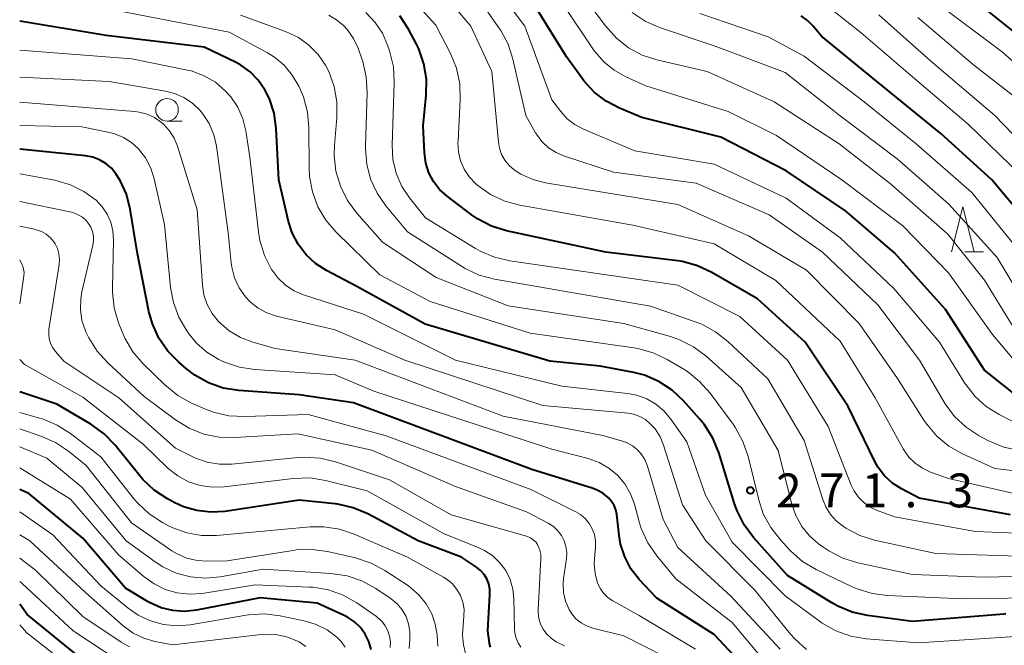
# Model space of a CAD drawing. Units: metres. Extents: x -64000 to -62000, y 27000 to 28500.
# Drawn here: x -64000 to -63891, y 27069 to 27139 of the extents above; entities that cross this region are included whole.
import ezdxf

# ---------------------------------------------------------------- set-up
doc = ezdxf.new("R2010")
doc.units = ezdxf.units.M
for name, color, linetype, lineweight in [('633100_広葉樹林', 7, 'Continuous', 13), ('633200_針葉樹林', 7, 'Continuous', 13), ('710100_等高線(計曲線)', 7, 'Continuous', 40), ('710200_等高線(主曲線)', 7, 'Continuous', 13), ('731200_図化機測定による標高点', 7, 'Continuous', 40)]:
    doc.layers.add(name, color=color, linetype=linetype, lineweight=lineweight)
doc.styles.add('Style-WORKING', font='MS Gothic.ttf')

msp = doc.modelspace()

# ---------------------------------------------------------------- linework, layer by layer
at = {"layer": '633100_広葉樹林', "linetype": 'Continuous', "lineweight": 13}
msp.add_line((-63983.66, 27127.51), (-63981.99, 27127.51), dxfattribs=at)
msp.add_circle((-63983.66, 27128.76), 1.25, dxfattribs=at)
at = {"layer": '633200_針葉樹林', "linetype": 'Continuous', "lineweight": 13}
msp.add_line((-63895.2, 27113.02), (-63893.12, 27113.02), dxfattribs=at)
at = {"layer": '633200_針葉樹林', "linetype": 'Continuous', "lineweight": 13, "flags": 128}
msp.add_lwpolyline([(-63896.66, 27113.02), (-63895.41, 27118.02), (-63894.16, 27113.02)], dxfattribs=at)
at = {"layer": '710100_等高線(計曲線)', "linetype": 'Continuous', "lineweight": 40, "flags": 128}
for points, elevation in [([(-63889, 27096.74), (-63893, 27099.9), (-63897.35, 27106.65), (-63903, 27112.92), (-63908.43, 27117.57), (-63915, 27122), (-63922.26, 27125.74), (-63931, 27127.92), (-63933.5, 27128.96), (-63934.98, 27129.73), (-63936.3, 27130.74), (-63937.43, 27131.97), (-63937.59, 27132.19), (-63939.36, 27134.64), (-63943.28, 27141)], 290), ([(-63828.69, 27088.09), (-63830.3, 27088.03), (-63831.89, 27088.25), (-63833.43, 27088.75), (-63833.99, 27089.01), (-63837.31, 27090.69), (-63843, 27096.44), (-63845.92, 27099.04), (-63847.32, 27100.08), (-63848.88, 27100.86), (-63849.58, 27101.11), (-63853.62, 27102.38), (-63858.75, 27103.48), (-63860.42, 27103.99), (-63861.97, 27104.78), (-63862.81, 27105.37), (-63867.2, 27108.8), (-63870.22, 27111.78), (-63874.06, 27119), (-63878.49, 27125.51), (-63882.15, 27131), (-63889.09, 27136.91), (-63895, 27141.65)], 310), ([(-63955.12, 27124), (-63955.25, 27127), (-63954.91, 27130.4), (-63954.89, 27132.15), (-63955.17, 27133.87), (-63955.75, 27135.51), (-63956.01, 27136.04), (-63956.88, 27137.71), (-63957.83, 27139.17)], 280), ([(-63850.21, 27088.4), (-63855, 27092.97), (-63861.93, 27096.07), (-63869, 27098.66), (-63875.48, 27102.52), (-63881.43, 27106.96), (-63882.73, 27108.12), (-63883.81, 27109.49), (-63884.01, 27109.82), (-63887.08, 27114.92), (-63892.19, 27121), (-63897.86, 27126.14), (-63905, 27131.96), (-63911.08, 27136.92), (-63912.04, 27138.07), (-63912.64, 27138.68), (-63913.34, 27139.18)], 300), ([(-63905.98, 27072.72), (-63907.68, 27073.1), (-63909.29, 27073.76), (-63909.94, 27074.13), (-63914.84, 27077.16), (-63918.62, 27081.36), (-63919.66, 27082.75), (-63920.45, 27084.31), (-63920.74, 27085.11), (-63922.48, 27090.77), (-63923.14, 27092.39), (-63924.06, 27093.86), (-63924.6, 27094.51), (-63926.39, 27096.51), (-63927.66, 27097.7), (-63929.12, 27098.65), (-63930.72, 27099.34), (-63931.91, 27099.64), (-63935.63, 27100.37), (-63941.22, 27100.89), (-63955.04, 27105), (-63962.63, 27109.19), (-63965.96, 27110.94), (-63967.18, 27111.73), (-63968.24, 27112.71), (-63969.12, 27113.86), (-63969.78, 27115.15), (-63970.18, 27116.37), (-63971.28, 27121), (-63971.56, 27126.7), (-63971.79, 27128.38), (-63972.31, 27129.98), (-63972.81, 27131), (-63973.54, 27132.06), (-63974.44, 27132.97), (-63975.48, 27133.72), (-63976.01, 27134), (-63979.56, 27135.72), (-63990.42, 27137), (-64000, 27138.59)], 270), ([(-63917.36, 27064.64), (-63923, 27070.6), (-63929.36, 27074.64), (-63931.29, 27076.71), (-63932.21, 27077.89), (-63932.91, 27079.21), (-63933.37, 27080.63), (-63933.53, 27081.6), (-63933.79, 27083.91), (-63933.89, 27084.43), (-63934.08, 27084.92), (-63934.36, 27085.37), (-63934.7, 27085.76), (-63935.32, 27086.26), (-63936.03, 27086.65), (-63936.53, 27086.84), (-63943.19, 27088.9), (-63963, 27096.29), (-63969, 27097.19), (-63975.7, 27097.65), (-63977.42, 27097.93), (-63979.07, 27098.49), (-63980.59, 27099.34), (-63981.51, 27100.04), (-63982.37, 27100.78), (-63983.59, 27102.02), (-63984.57, 27103.46), (-63985.29, 27105.05), (-63985.67, 27106.43), (-63986.97, 27113.03), (-63987.75, 27117.77), (-63988.17, 27119.41), (-63988.86, 27120.94), (-63989.32, 27121.68), (-63989.83, 27122.3), (-63990.45, 27122.83), (-63991.15, 27123.24), (-63991.9, 27123.52), (-63992.69, 27123.67), (-64000, 27124.39)], 260), ([(-63890.14, 27083.86), (-63900.26, 27085.74), (-63902.23, 27086.77), (-63903.22, 27087.4), (-63904.09, 27088.19), (-63904.8, 27089.12), (-63905.18, 27089.79), (-63908.13, 27095.87), (-63912.9, 27103), (-63918.17, 27107.83), (-63923.24, 27110.75), (-63924.82, 27111.49), (-63926.51, 27111.94), (-63927.01, 27112.01), (-63935, 27113), (-63946, 27115.36), (-63947.67, 27115.88), (-63949.22, 27116.67), (-63949.94, 27117.17), (-63952.61, 27119.19), (-63953.43, 27119.93), (-63954.11, 27120.81), (-63954.63, 27121.79), (-63954.97, 27122.84), (-63955.12, 27124)], 280), ([(-63947.8, 27069.21), (-63947.9, 27069.6), (-63947.91, 27069.64), (-63948.1, 27071), (-63947.85, 27075.04), (-63947.86, 27075.63), (-63947.98, 27076.22), (-63948.2, 27076.77), (-63948.51, 27077.28), (-63948.9, 27077.72), (-63949.36, 27078.09), (-63951, 27079.18), (-63955.8, 27081), (-63961.41, 27083.98), (-63963.02, 27084.66), (-63964.71, 27085.05), (-63965.03, 27085.09), (-63969, 27085.51), (-63977.26, 27084.26), (-63978.8, 27084.16), (-63980.34, 27084.34), (-63981.83, 27084.77), (-63982.78, 27085.22), (-63983.61, 27085.66), (-63985.07, 27086.61), (-63986.34, 27087.81), (-63986.66, 27088.18), (-63989.41, 27091.59), (-63990.62, 27092.84), (-63992.12, 27093.92), (-63995.87, 27096.13), (-64000, 27097.5)], 250), ([(-63961.04, 27068.96), (-63961.29, 27069.83), (-63961.69, 27070.65), (-63962.22, 27071.39), (-63962.87, 27072.02), (-63963.63, 27072.52), (-63964, 27072.71), (-63967, 27074.07), (-63973.33, 27074.67), (-63980.39, 27073.3), (-63981.71, 27073.17), (-63983.03, 27073.26), (-63984.32, 27073.58), (-63985.53, 27074.12), (-63985.75, 27074.25), (-63988.25, 27075.75), (-63993, 27081.3), (-63999, 27086.24), (-64000, 27086.69)], 240), ([(-63993, 27067.81), (-63999.18, 27072.82), (-64000, 27073.97)], 230), ([(-63890.66, 27072.89), (-63890.86, 27072.87), (-63901, 27072.06), (-63905.98, 27072.72)], 270)]:
    msp.add_lwpolyline(points, dxfattribs=dict(at, elevation=elevation))
at = {"layer": '710200_等高線(主曲線)', "linetype": 'Continuous', "lineweight": 13, "flags": 128}
for points, elevation in [([(-63889, 27093.77), (-63891.4, 27094.99), (-63892.82, 27095.88), (-63894.06, 27097), (-63895.09, 27098.32), (-63895.21, 27098.49), (-63898, 27103), (-63903.05, 27108.95), (-63909, 27114.57), (-63915.02, 27118.98), (-63923, 27122.75), (-63931.77, 27124.23), (-63937.48, 27126.63), (-63938.44, 27127.13), (-63939.29, 27127.78), (-63940, 27128.57), (-63941, 27129.87), (-63943.97, 27138.03), (-63949, 27144.74)], 288), ([(-63906.91, 27105.09), (-63912.73, 27111), (-63919.19, 27114.81), (-63927, 27118.28), (-63941.69, 27120.69), (-63943.09, 27121.05), (-63944.41, 27121.64), (-63945.18, 27122.13), (-63945.73, 27122.6), (-63946.2, 27123.17), (-63946.56, 27123.81), (-63946.81, 27124.5), (-63946.92, 27125.18), (-63947.63, 27133), (-63949.96, 27138.04), (-63955, 27143.98)], 284), ([(-63889.18, 27091), (-63890.88, 27091.38), (-63892.62, 27092.11), (-63893.59, 27092.63), (-63895.05, 27093.59), (-63896.32, 27094.78), (-63897.37, 27096.18), (-63897.47, 27096.35), (-63900.23, 27101), (-63904.84, 27107.16), (-63910.96, 27113), (-63916.88, 27117.12), (-63925, 27120.62), (-63934.16, 27121.84), (-63939.6, 27123.63), (-63940.52, 27124.02), (-63941.36, 27124.57), (-63942.09, 27125.25), (-63942.69, 27126.06), (-63942.79, 27126.21), (-63943.88, 27128.12), (-63945.31, 27134.37), (-63945.84, 27136.03), (-63946.65, 27137.57), (-63946.85, 27137.86), (-63950.43, 27143)], 286), ([(-63944.52, 27118.19), (-63946.2, 27118.64), (-63947.78, 27119.38), (-63949.2, 27120.38), (-63949.43, 27120.57), (-63950.13, 27121.32), (-63950.7, 27122.18), (-63951.1, 27123.12), (-63951.34, 27124.12), (-63951.4, 27125.15), (-63951.39, 27125.29), (-63951.14, 27129.92), (-63951.2, 27131.66), (-63951.56, 27133.37), (-63952.23, 27135.02), (-63953.84, 27138.16), (-63957.24, 27141.93)], 282), ([(-63859, 27088.21), (-63865.86, 27092.14), (-63873.1, 27095), (-63882.73, 27099), (-63887.05, 27101.9), (-63888.41, 27102.99), (-63889.56, 27104.31), (-63890.02, 27105), (-63893, 27109.87), (-63897.09, 27115), (-63903.43, 27120.57), (-63909.12, 27125), (-63916.34, 27129.66), (-63923.77, 27133), (-63929.33, 27134.29), (-63930.96, 27134.82), (-63932.48, 27135.63), (-63933.83, 27136.69), (-63935.05, 27138.06), (-63937.21, 27141)], 294), ([(-63840.84, 27071.02), (-63841.19, 27071.52), (-63841.44, 27072.09), (-63841.57, 27072.51), (-63843, 27079), (-63846.66, 27087.34), (-63851, 27092.51), (-63857.59, 27096.41), (-63866.23, 27099), (-63872.77, 27103.23), (-63879, 27107.84), (-63884.44, 27115.56), (-63889, 27121.57), (-63894.82, 27127.18), (-63901, 27132.44), (-63906.69, 27137.31), (-63911.47, 27141.12)], 302), ([(-63967.85, 27121.38), (-63967.89, 27122.29), (-63967.92, 27126.79), (-63968.08, 27128.52), (-63968.53, 27130.2), (-63968.87, 27131), (-63969.06, 27131.4), (-63969.77, 27132.62), (-63970.68, 27133.7), (-63971.76, 27134.6), (-63972.53, 27135.07), (-63976.76, 27137.36), (-63991.75, 27140.25)], 272), ([(-63889.76, 27101.06), (-63892.13, 27103.87), (-63897, 27110.71), (-63902.08, 27115.92), (-63908.84, 27121), (-63916.08, 27125.92), (-63921.43, 27128.57), (-63930.58, 27131.42), (-63932.79, 27132.42), (-63934.09, 27133.15), (-63935.24, 27134.09), (-63936.21, 27135.22), (-63936.35, 27135.43), (-63939.66, 27140.34)], 292), ([(-63834.73, 27084.94), (-63835.35, 27085.38), (-63839.36, 27088.64), (-63844.27, 27095), (-63849.15, 27098.85), (-63855, 27101.15), (-63859.34, 27101.92), (-63861.02, 27102.38), (-63862.6, 27103.12), (-63863.56, 27103.75), (-63867.92, 27107), (-63871.18, 27109.79), (-63872.4, 27111.03), (-63873.39, 27112.47), (-63873.48, 27112.64), (-63876.24, 27117.76), (-63880.94, 27125), (-63885.62, 27130.38), (-63891, 27135.14), (-63897.78, 27140.22)], 308), ([(-63885, 27077.14), (-63893.03, 27076.97), (-63901, 27077.25), (-63907.06, 27078.56), (-63908.73, 27079.07), (-63910.28, 27079.87), (-63910.83, 27080.24), (-63911.4, 27080.66), (-63912.43, 27081.55), (-63913.28, 27082.6), (-63913.94, 27083.79), (-63914.38, 27085.05), (-63915.88, 27091), (-63920.01, 27097.99), (-63923.87, 27101.45), (-63925.27, 27102.5), (-63926.82, 27103.29), (-63927.83, 27103.63), (-63933, 27105.1), (-63945.84, 27107.05), (-63953.83, 27110.17), (-63959.77, 27114.08), (-63962.63, 27117.32), (-63963.66, 27118.72), (-63964.44, 27120.29), (-63964.93, 27121.96), (-63965.12, 27123.69), (-63965.09, 27124.81), (-63964.82, 27127.91), (-63964.82, 27129.65), (-63965.12, 27131.36), (-63965.71, 27133), (-63966.07, 27133.7), (-63966.9, 27134.9), (-63967.92, 27135.94), (-63969.1, 27136.78), (-63970.52, 27137.45), (-63975.51, 27139.24)], 274), ([(-63924.36, 27105), (-63925, 27105.24), (-63930.03, 27107), (-63947.34, 27110), (-63949.03, 27110.45), (-63950.61, 27111.18), (-63951.02, 27111.43), (-63957, 27115.26), (-63959.39, 27118.13), (-63960.37, 27119.53), (-63961.09, 27121.09), (-63961.52, 27122.74), (-63961.67, 27124.45), (-63961.66, 27124.74), (-63961.46, 27130.68), (-63961.56, 27132.43), (-63961.95, 27134.12), (-63962.05, 27134.4), (-63962.48, 27135.61), (-63962.97, 27136.66), (-63963.63, 27137.62), (-63964.09, 27138.11), (-63964.86, 27138.75), (-63965.73, 27139.24)], 276), ([(-63945.64, 27112.02), (-63947.34, 27112.42), (-63948.94, 27113.11), (-63949.44, 27113.39), (-63955, 27116.8), (-63956.77, 27119.01), (-63957.62, 27120.28), (-63958.25, 27121.75), (-63958.61, 27123.27), (-63958.7, 27124.84), (-63958.47, 27131.78), (-63958.56, 27133.52), (-63958.99, 27135.31), (-63959.21, 27135.95), (-63959.78, 27137.26), (-63960.57, 27138.45), (-63961.62, 27139.54)], 278), ([(-63851.72, 27083.45), (-63852.67, 27084.91), (-63853.85, 27086.19), (-63854.34, 27086.61), (-63859, 27090.33), (-63866.11, 27093.89), (-63873.24, 27097), (-63881.26, 27100.74), (-63885.51, 27103.82), (-63886.83, 27104.96), (-63887.93, 27106.31), (-63888.2, 27106.73), (-63891.62, 27112.38), (-63897, 27118.35), (-63902.68, 27123.32), (-63909, 27128.09), (-63915.1, 27132.9), (-63923, 27135.86), (-63929.05, 27137.9), (-63930.64, 27138.6), (-63932.09, 27139.57)], 296), ([(-63851.51, 27086.81), (-63851.7, 27086.99), (-63855.89, 27091), (-63863.35, 27094.65), (-63871, 27097.86), (-63879.44, 27102.56), (-63883.63, 27105.6), (-63884.94, 27106.74), (-63886.04, 27108.1), (-63886.27, 27108.46), (-63889.06, 27113), (-63894.41, 27119.59), (-63900.59, 27125), (-63906.35, 27129.65), (-63913, 27134.72), (-63917, 27136.86), (-63924.56, 27139.44)], 298), ([(-63823.85, 27079), (-63833.26, 27075.16), (-63834.22, 27074.86), (-63835.22, 27074.74), (-63836.22, 27074.79), (-63836.82, 27074.9), (-63837.47, 27075.13), (-63838.07, 27075.46), (-63838.6, 27075.89), (-63839.05, 27076.4), (-63839.41, 27076.99), (-63839.44, 27077.06), (-63841.83, 27082.17), (-63845.7, 27090.3), (-63849.66, 27094.34), (-63857.77, 27098.23), (-63866.33, 27101), (-63872.53, 27105.47), (-63877.06, 27109), (-63881.8, 27116.2), (-63886.92, 27123), (-63891.88, 27128.12), (-63899, 27134.21), (-63904.71, 27139.29)], 304), ([(-63869, 27105.43), (-63872.85, 27108.26), (-63874.16, 27109.41), (-63875.25, 27110.77), (-63875.56, 27111.27), (-63878.92, 27117), (-63883.21, 27122.79), (-63888.11, 27129), (-63894.23, 27133.77), (-63900.41, 27139)], 306), ([(-63911.01, 27071.87), (-63911.31, 27072.09), (-63915.1, 27074.9), (-63921, 27080.86), (-63923.93, 27086.07), (-63926.03, 27091.97), (-63927.79, 27094.49), (-63928.55, 27095.39), (-63929.45, 27096.15), (-63930.47, 27096.74), (-63931.58, 27097.14), (-63932.6, 27097.33), (-63939.87, 27098.13), (-63951.67, 27101), (-63961.89, 27106.11), (-63968.51, 27108.27), (-63969.56, 27108.71), (-63970.51, 27109.33), (-63971.33, 27110.1), (-63972.01, 27111), (-63972.06, 27111.08), (-63972.85, 27112.63), (-63973.36, 27114.3), (-63973.52, 27115.25), (-63974.47, 27123.53), (-63974.92, 27126.42), (-63975.25, 27127.78), (-63975.82, 27129.06), (-63976.6, 27130.22), (-63977.16, 27130.85), (-63978.3, 27131.82), (-63979.6, 27132.57), (-63981, 27133.08), (-63981.56, 27133.21), (-63987.58, 27134.42), (-64000, 27135.36)], 268), ([(-63912.74, 27068.96), (-63914.04, 27070.12), (-63914.51, 27070.65), (-63918.48, 27075.52), (-63923.92, 27081), (-63926.51, 27085), (-63928.6, 27091.58), (-63928.99, 27092.53), (-63929.54, 27093.39), (-63930.07, 27093.98), (-63930.61, 27094.43), (-63931.22, 27094.78), (-63931.89, 27095.02), (-63932.54, 27095.13), (-63942, 27096), (-63957.28, 27101), (-63965, 27104.39), (-63971.53, 27105.91), (-63972.58, 27106.25), (-63973.55, 27106.77), (-63974.41, 27107.45), (-63974.96, 27108.04), (-63975.66, 27109.04), (-63976.17, 27110.16), (-63976.48, 27111.34), (-63976.54, 27111.8), (-63976.88, 27115.12), (-63978.19, 27124.72), (-63978.48, 27126.01), (-63978.99, 27127.24), (-63979.71, 27128.35), (-63980.02, 27128.73), (-63980.85, 27129.51), (-63981.79, 27130.14), (-63982.83, 27130.59), (-63983.82, 27130.84), (-63990.09, 27131.91), (-64000, 27132.38)], 266), ([(-63915.65, 27069), (-63921.13, 27074.87), (-63927, 27080.25), (-63928.64, 27083.36), (-63930.37, 27089.26), (-63930.63, 27089.92), (-63931, 27090.53), (-63931.47, 27091.07), (-63932.03, 27091.52), (-63932.65, 27091.86), (-63933.17, 27092.04), (-63935.33, 27092.67), (-63946.4, 27094.8), (-63962.81, 27101), (-63971.67, 27102.33), (-63974.13, 27103.01), (-63975.5, 27103.53), (-63976.77, 27104.27), (-63977.97, 27105.32), (-63978.67, 27106.2), (-63979.21, 27107.18), (-63979.57, 27108.25), (-63979.74, 27109.32), (-63980.32, 27117.68), (-63982.51, 27124.72), (-63982.88, 27125.62), (-63983.4, 27126.45), (-63984.06, 27127.18), (-63984.28, 27127.37), (-63985.04, 27127.9), (-63985.87, 27128.28), (-63986.76, 27128.52), (-63987.22, 27128.58), (-64000, 27129.63)], 264), ([(-63916.01, 27065.99), (-63921, 27071.94), (-63927.23, 27076.77), (-63929.35, 27079.34), (-63930.34, 27080.77), (-63931.07, 27082.35), (-63931.3, 27083.09), (-63931.83, 27085.05), (-63932.26, 27086.22), (-63932.89, 27087.3), (-63933.7, 27088.26), (-63934.66, 27089.06), (-63935.74, 27089.68), (-63936.96, 27090.11), (-63941, 27091.15), (-63960.71, 27097.58), (-63965, 27099.39), (-63973.92, 27099.97), (-63975.64, 27100.24), (-63977.29, 27100.8), (-63977.68, 27100.98), (-63977.91, 27101.09), (-63979.23, 27101.89), (-63980.38, 27102.9), (-63981.21, 27103.91), (-63981.47, 27104.28), (-63982.35, 27105.78), (-63982.96, 27107.42), (-63983.26, 27109.06), (-63983.96, 27116.04), (-63985.08, 27121.1), (-63985.46, 27122.31), (-63986.05, 27123.43), (-63986.82, 27124.43), (-63987.59, 27125.14), (-63988.48, 27125.71), (-63989.45, 27126.11), (-63990.04, 27126.26), (-63993.11, 27126.89), (-64000, 27127.03)], 262), ([(-63943.31, 27086.69), (-63959.37, 27092.63), (-63968, 27095), (-63975.05, 27094.76), (-63976.79, 27094.85), (-63978.49, 27095.24), (-63979.4, 27095.59), (-63980.94, 27096.27), (-63982.47, 27097.1), (-63983.92, 27098.28), (-63986.32, 27100.62), (-63987.46, 27101.94), (-63988.34, 27103.44), (-63988.65, 27104.15), (-63989.04, 27105.14), (-63989.53, 27106.82), (-63989.71, 27108.55), (-63989.71, 27108.99), (-63989.59, 27114.36), (-63989.66, 27115.34), (-63989.89, 27116.3), (-63990.29, 27117.2), (-63990.84, 27118.02), (-63991.52, 27118.74), (-63992.87, 27119.73), (-63994.37, 27120.47), (-63996.12, 27120.96), (-64000, 27121.67)], 258), ([(-63885.43, 27074.71), (-63895.42, 27074.58), (-63903.75, 27074.92), (-63905.48, 27075.14), (-63907.14, 27075.66), (-63907.7, 27075.91), (-63911.68, 27077.83), (-63913.18, 27078.72), (-63914.49, 27079.86), (-63914.63, 27080.01), (-63915.64, 27081.09), (-63916.72, 27082.46), (-63917.54, 27084), (-63918.05, 27085.54), (-63919.23, 27090.35), (-63919.79, 27092), (-63920.63, 27093.53), (-63920.89, 27093.91), (-63923.44, 27097.36), (-63924.6, 27098.67), (-63925.96, 27099.75), (-63926.41, 27100.04), (-63928.19, 27101.09), (-63929.76, 27101.84), (-63931.44, 27102.3), (-63931.87, 27102.37), (-63943.4, 27104), (-63954.48, 27107.52), (-63960.08, 27110.46), (-63964.91, 27115.21), (-63966.04, 27116.53), (-63966.92, 27118.03), (-63967.53, 27119.67), (-63967.85, 27121.38)], 272), ([(-63969.16, 27092.84), (-63976.13, 27092.43), (-63977.88, 27092.48), (-63979.58, 27092.83), (-63981.2, 27093.47), (-63982.72, 27094.41), (-63986.18, 27097), (-63990.24, 27100.73), (-63991.42, 27102.02), (-63992.35, 27103.49), (-63992.66, 27104.15), (-63992.72, 27104.28), (-63993.1, 27105.43), (-63993.27, 27106.62), (-63993.23, 27107.82), (-63993.1, 27108.6), (-63991.88, 27113.75), (-63991.81, 27114.26), (-63991.82, 27114.78), (-63991.93, 27115.29), (-63992.12, 27115.77), (-63992.29, 27116.07), (-63992.63, 27116.5), (-63993.03, 27116.86), (-63993.5, 27117.14), (-63994, 27117.34), (-63994.26, 27117.41), (-64000, 27118.6)], 256), ([(-63888.12, 27085.88), (-63897, 27087.9), (-63899, 27088.62), (-63899.89, 27089.03), (-63900.7, 27089.59), (-63901.39, 27090.28), (-63901.96, 27091.08), (-63902.03, 27091.19), (-63905.15, 27096.85), (-63909, 27103.14), (-63916.14, 27109.86), (-63923, 27113.92), (-63932.02, 27115.98), (-63944.52, 27118.19)], 282), ([(-63964.97, 27089.75), (-63966.67, 27090.16), (-63968.41, 27090.27), (-63969.13, 27090.22), (-63976.48, 27089.5), (-63977.86, 27089.49), (-63979.22, 27089.72), (-63980.52, 27090.17), (-63980.73, 27090.27), (-63982.74, 27091.26), (-63989, 27096.83), (-63995.1, 27100.9), (-63996.03, 27101.97), (-63996.34, 27102.39), (-63996.58, 27102.87), (-63996.73, 27103.38), (-63996.78, 27103.9), (-63996.75, 27104.43), (-63995.62, 27111.64), (-63995.58, 27112.23), (-63995.65, 27112.82), (-63995.81, 27113.38), (-63996.07, 27113.91), (-63996.21, 27114.12), (-63996.6, 27114.58), (-63997.07, 27114.97), (-63997.6, 27115.28), (-63998.17, 27115.48), (-63998.34, 27115.52), (-64000, 27115.87)], 254), ([(-64000, 27107.25), (-63999.54, 27110.37), (-63999.52, 27110.73), (-63999.56, 27111.09), (-63999.67, 27111.44), (-63999.72, 27111.57), (-64000, 27112.14)], 252), ([(-63883, 27081.58), (-63893.99, 27082.01), (-63903, 27083.65), (-63905, 27084.41), (-63905.76, 27084.78), (-63906.44, 27085.27), (-63907.03, 27085.88), (-63907.5, 27086.57), (-63907.78, 27087.16), (-63910.34, 27093.66), (-63914.87, 27101), (-63920.13, 27105.87), (-63927, 27109.34), (-63945.64, 27112.02)], 278), ([(-63887, 27079.23), (-63898.4, 27079.6), (-63905.19, 27081.08), (-63906.85, 27081.6), (-63908.4, 27082.41), (-63908.55, 27082.5), (-63908.66, 27082.58), (-63909.43, 27083.19), (-63910.08, 27083.92), (-63910.59, 27084.75), (-63910.93, 27085.57), (-63913, 27092.11), (-63917.04, 27098.96), (-63921.46, 27103.1), (-63922.83, 27104.17), (-63924.36, 27105)], 276), ([(-63883, 27087.96), (-63891.88, 27089), (-63895.44, 27090.63), (-63896.95, 27091.49), (-63898.29, 27092.6), (-63899.42, 27093.93), (-63899.72, 27094.38), (-63902.65, 27099), (-63906.91, 27105.09)], 284), ([(-63945.13, 27071.19), (-63945.19, 27074.57), (-63945.31, 27075.65), (-63945.62, 27076.7), (-63946.1, 27077.69), (-63946.74, 27078.57), (-63947.53, 27079.33), (-63948.44, 27079.94), (-63949.14, 27080.27), (-63953, 27081.81), (-63961.45, 27086.55), (-63966.07, 27087.69), (-63967.8, 27087.97), (-63969.69, 27087.92), (-63977.33, 27086.99), (-63978.67, 27086.95), (-63980, 27087.14), (-63981.28, 27087.55), (-63982.47, 27088.19), (-63983.52, 27089.02), (-63983.64, 27089.13), (-63986.29, 27091.71), (-63993, 27096.93), (-63999.48, 27100.52), (-64000, 27101.1)], 252), ([(-63950.52, 27068.35), (-63950.8, 27069.45), (-63950.89, 27070.59), (-63950.87, 27071.14), (-63950.73, 27072.63), (-63950.72, 27073.41), (-63950.86, 27074.18), (-63951.12, 27074.92), (-63951.51, 27075.61), (-63952.01, 27076.21), (-63952.61, 27076.72), (-63953.01, 27076.97), (-63957, 27079.2), (-63962.9, 27081.75), (-63964.55, 27082.3), (-63966.28, 27082.56), (-63967.77, 27082.53), (-63978.18, 27081.59), (-63979.83, 27081.58), (-63981.46, 27081.87), (-63983.02, 27082.43), (-63983.5, 27082.67), (-63984.17, 27083.02), (-63985.63, 27083.97), (-63986.9, 27085.16), (-63987.29, 27085.63), (-63991, 27090.3), (-63994.38, 27092.89), (-63995.85, 27093.83), (-63997.46, 27094.5), (-63997.79, 27094.6), (-64000, 27095.21)], 248), ([(-63953.64, 27069.32), (-63953.72, 27070.52), (-63953.91, 27071.75), (-63954.31, 27072.92), (-63954.91, 27074.01), (-63955.69, 27074.97), (-63956.62, 27075.79), (-63956.9, 27075.99), (-63959.49, 27077.7), (-63961.03, 27078.53), (-63962.76, 27079.1), (-63965.86, 27079.81), (-63967.58, 27080.05), (-63969.33, 27079.99), (-63969.67, 27079.94), (-63977, 27078.77), (-63979.16, 27078.73), (-63980.33, 27078.8), (-63981.46, 27079.08), (-63982.53, 27079.55), (-63983.11, 27079.9), (-63987.61, 27083), (-63992.64, 27089.36), (-63994.58, 27090.92), (-63996.03, 27091.89), (-63997.65, 27092.6), (-64000, 27093.39)], 246), ([(-63926.16, 27067), (-63933, 27070.47), (-63936.45, 27071.33), (-63937.13, 27071.57), (-63937.75, 27071.91), (-63938.31, 27072.36), (-63938.78, 27072.9), (-63939.08, 27073.39), (-63939.46, 27074.29), (-63939.68, 27075.25), (-63939.73, 27076.23), (-63939.68, 27076.81), (-63939.37, 27079.03), (-63939.34, 27079.7), (-63939.42, 27080.36), (-63939.62, 27080.99), (-63939.92, 27081.59), (-63940.32, 27082.12), (-63940.81, 27082.57), (-63941.4, 27082.95), (-63943.8, 27084.2), (-63951.66, 27087), (-63960.95, 27091.05), (-63969.16, 27092.84)], 256), ([(-63956.82, 27069.05), (-63956.73, 27070.07), (-63956.72, 27070.93), (-63956.87, 27071.78), (-63957.16, 27072.59), (-63957.58, 27073.34), (-63958.13, 27074.01), (-63958.79, 27074.56), (-63958.9, 27074.64), (-63960.52, 27075.72), (-63962.04, 27076.56), (-63963.69, 27077.12), (-63965.48, 27077.39), (-63973, 27077.84), (-63977.76, 27076.99), (-63979.4, 27076.85), (-63981.04, 27076.99), (-63982.63, 27077.41), (-63984.13, 27078.11), (-63984.96, 27078.65), (-63988.21, 27081), (-63993.08, 27086.92), (-63997, 27090.15), (-64000, 27091.42)], 244), ([(-63939.6, 27069.35), (-63940.5, 27069.8), (-63941.08, 27070.21), (-63941.55, 27070.66), (-63941.94, 27071.19), (-63942.23, 27071.77), (-63942.42, 27072.4), (-63942.49, 27073.06), (-63942.49, 27073.34), (-63942.19, 27079.02), (-63942.21, 27079.5), (-63942.31, 27079.97), (-63942.49, 27080.42), (-63942.57, 27080.57), (-63942.78, 27080.87), (-63943.04, 27081.12), (-63943.34, 27081.33), (-63943.67, 27081.48), (-63943.81, 27081.52), (-63952.14, 27083.86), (-63959, 27087.74), (-63964.97, 27089.75)], 254), ([(-63958.92, 27069.18), (-63958.89, 27069.81), (-63958.98, 27070.43), (-63959.17, 27071.03), (-63959.46, 27071.59), (-63959.84, 27072.09), (-63960.31, 27072.51), (-63960.45, 27072.61), (-63962.61, 27074.11), (-63964.12, 27074.97), (-63965.76, 27075.55), (-63967.48, 27075.84), (-63967.91, 27075.87), (-63973.9, 27076.1), (-63979.76, 27075.17), (-63981.14, 27075.07), (-63982.52, 27075.22), (-63983.86, 27075.6), (-63985.1, 27076.21), (-63986.2, 27077.01), (-63989, 27079.42), (-63994.38, 27085.62), (-64000, 27089.09)], 242), ([(-63925.06, 27069), (-63931.29, 27072.71), (-63934.22, 27074.33), (-63934.75, 27074.69), (-63935.22, 27075.14), (-63935.6, 27075.66), (-63935.88, 27076.24), (-63935.91, 27076.31), (-63936.19, 27077.36), (-63936.29, 27078.45), (-63936.26, 27079), (-63936.15, 27080.31), (-63936.15, 27081), (-63936.27, 27081.68), (-63936.5, 27082.33), (-63936.85, 27082.93), (-63937.29, 27083.46), (-63937.82, 27083.9), (-63938.33, 27084.2), (-63943.31, 27086.69)], 258), ([(-63963.92, 27069.22), (-63964.37, 27069.86), (-63964.83, 27070.33), (-63965.92, 27071.13), (-63967.14, 27071.72), (-63968.31, 27072.08), (-63971.11, 27072.68), (-63972.84, 27072.89), (-63974.58, 27072.81), (-63974.9, 27072.76), (-63981.11, 27071.7), (-63982.59, 27071.58), (-63984.07, 27071.71), (-63985.51, 27072.11), (-63986.86, 27072.74), (-63987.98, 27073.53), (-63991, 27076.02), (-63996.34, 27081.66), (-64000, 27084.21)], 238), ([(-63968.27, 27069.27), (-63969.02, 27069.79), (-63969.28, 27069.92), (-63970.43, 27070.37), (-63971.63, 27070.61), (-63972.85, 27070.64), (-63973.22, 27070.61), (-63983, 27069.46), (-63985, 27069.85), (-63986.25, 27070.2), (-63987.42, 27070.77), (-63988.53, 27071.58), (-63992.72, 27075.28), (-63998.89, 27081), (-64000, 27081.66)], 236), ([(-63987.84, 27069.24), (-63988.73, 27069.77), (-63993, 27072.6), (-63998.24, 27077.76), (-64000, 27079.06)], 234), ([(-63989.2, 27067.81), (-63994.07, 27071), (-63999.73, 27076.27), (-64000, 27076.48)], 232), ([(-63993, 27065.92), (-63999.22, 27070.78), (-64000, 27071.68)], 228), ([(-63944.41, 27069.21), (-63944.72, 27069.68), (-63944.95, 27070.2), (-63945.09, 27070.76), (-63945.13, 27071.19)], 252), ([(-63889, 27070.44), (-63900.31, 27069.69), (-63906.12, 27070.14), (-63907.84, 27070.43), (-63909.49, 27071.01), (-63911.01, 27071.87)], 268)]:
    msp.add_lwpolyline(points, dxfattribs=dict(at, elevation=elevation))
at = {"layer": '731200_図化機測定による標高点', "linetype": 'Continuous', "lineweight": 40}
msp.add_circle((-63918.97, 27086.58, 271.26), 0.375, dxfattribs=at)

# ---------------------------------------------------------------- texts
at = {"layer": '731200_図化機測定による標高点', "linetype": 'Continuous', "lineweight": 40, "style": 'Style-WORKING'}
for s, p in [('2', (-63916.12, 27084.71, -10)), ('7', (-63911.37, 27084.71, -10)), ('1', (-63906.62, 27084.71, -10)), ('3', (-63897.12, 27084.71, -10)), ('.', (-63901.87, 27084.71, -10))]:
    msp.add_text(s, height=3.75, dxfattribs=at).set_placement(p)

doc.saveas('drawing.dxf')
